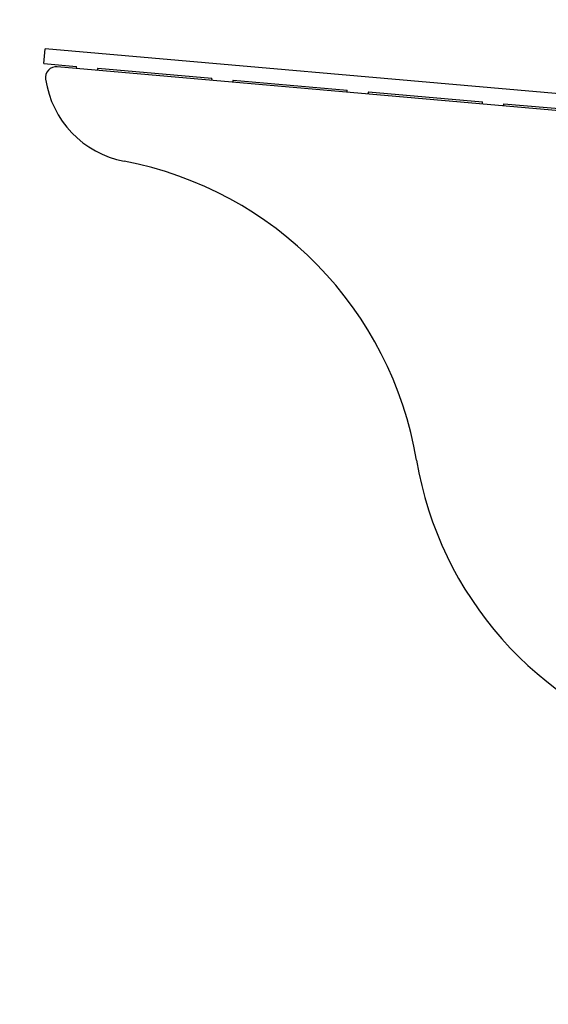
# Model space of a CAD drawing. Units: millimetres. Extents: x 584978 to 603081, y 128939 to 149856.
# Drawn here: x 589068 to 590042, y 145619 to 147432 of the extents above; entities that cross this region are included whole.
import ezdxf

# ---------------------------------------------------------------- set-up
doc = ezdxf.new("R2010")
doc.units = ezdxf.units.MM
doc.header["$PDSIZE"] = -1
doc.layers.add('размер', color=92, linetype='Continuous', lineweight=15)
doc.dimstyles.new('Размер М1.1', dxfattribs={"dimtxt": 300, "dimasz": 200, "dimexe": 1, "dimexo": 1, "dimgap": 50, "dimtad": 1, "dimdec": 0, "dimzin": 0, "dimtxsty": 'Standard', "dimcen": 2.5, "dimazin": 0, "dimtfac": 1, "dimtmove": 0, "dimatfit": 3, "dimfxl": 1, "dimtzin": 0, "dimarcsym": 0})

# ---------------------------------------------------------------- blocks, each defined once
blk = doc.blocks.new('*D16')
at = {"layer": 'Defpoints', "color": 0, "transparency": 16777216}
for p in [(592885.1, 149855.5), (587825.9, 144825.7), (589782.2, 144825.7)]:
    blk.add_point(p, dxfattribs=at)
at = {"layer": 'размер', "color": 0, "lineweight": -2, "transparency": 16777216}
for p, q in [((592884.1, 149855.5), (587824.9, 149855.5)), ((587825.9, 149655.5), (587825.9, 145025.7)), ((589781.2, 144825.7), (587824.9, 144825.7))]:
    blk.add_line(p, q, dxfattribs=at)
at = {"layer": 'размер', "color": 0, "transparency": 16777216}
for points in [[(587792.6, 149655.5), (587859.2, 149655.5), (587825.9, 149855.5)], [(587792.6, 145025.7), (587859.2, 145025.7), (587825.9, 144825.7)]]:
    blk.add_solid(points, dxfattribs=at)
at = {"layer": 'размер', "color": 0, "transparency": 16777216, "insert": (587475.9, 147340.6), "char_height": 300, "attachment_point": 2, "rotation": 90}
blk.add_mtext('4900', dxfattribs=at)

msp = doc.modelspace()

# ---------------------------------------------------------------- linework, layer by layer
at = {"color": 7, "linetype": 'Continuous', "lineweight": 25}
for p, q in [((589114.082, 147364.926), (589115.259, 147378.375)), ((590310.693, 147273.788), (589115.259, 147378.375)), ((589112.906, 147351.477), (589114.082, 147364.926)), ((589112.906, 147351.477), (589172.984, 147346.221)), ((590245.341, 147248.588), (589137.648, 147345.499)), ((589173.447, 147342.367), (589172.979, 147346.259)), ((589212.23, 147342.825), (589211.093, 147339.073)), ((589212.219, 147342.788), (589422.033, 147324.432)), ((589422.496, 147320.578), (589422.028, 147324.47)), ((589461.278, 147321.036), (589460.142, 147317.284)), ((589461.267, 147321), (589671.081, 147302.643)), ((589671.545, 147298.789), (589671.077, 147302.681)), ((589710.327, 147299.247), (589709.191, 147295.495)), ((589710.316, 147299.211), (589920.13, 147280.854)), ((589920.593, 147277), (589920.125, 147280.892)), ((589959.376, 147277.458), (589958.239, 147273.706)), ((589959.365, 147277.422), (590169.179, 147259.065))]:
    msp.add_line(p, q, dxfattribs=at)
for centre, radius, start, end in [((589135.905, 147325.575), 20, 85, 188.402096), ((589294.668, 147349.025), 180.486, 188.402096, 259.156443), ((589133.826, 146509.329), 674.476, 9.52647, 79.156443), ((590451.22, 146730.411), 661.34, 189.52647, 253.518883)]:
    msp.add_arc(centre, radius, start, end, dxfattribs=at)

# ---------------------------------------------------------------- dimensions: what is measured, and where the dimension line sits
at = {"layer": 'размер'}
dim = msp.add_linear_dim(base=(587825.896, 144825.651), p1=(592885.135, 149855.511), p2=(589782.18, 144825.651), angle=90, text='4900', dimstyle='Размер М1.1', dxfattribs=at)
dim.commit()
dim.dimension.update_dxf_attribs({"geometry": '*D16', "text_midpoint": (587825.896, 147340.581), "dimtype": 160})

doc.saveas('drawing.dxf')
